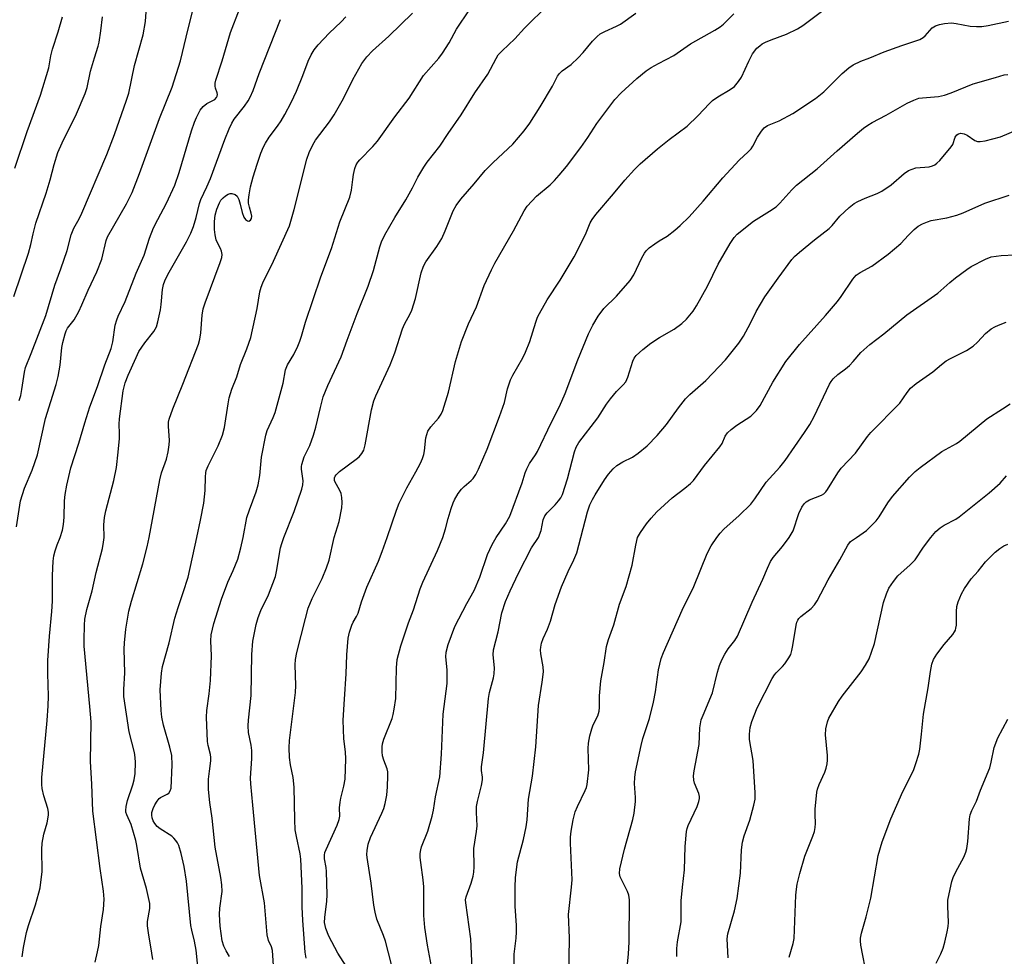
# Model space of a CAD drawing. Units: inches. Extents: x 1225771 to 1231771, y 569454 to 573454.
# Drawn here: x 1228592 to 1228865, y 569883 to 570144 of the extents above; entities that cross this region are included whole.
import ezdxf

# ---------------------------------------------------------------- set-up
doc = ezdxf.new("R2010")
doc.units = ezdxf.units.IN
doc.header["$MEASUREMENT"] = 0
doc.layers.add('Undefined', color=1, linetype='Continuous')

msp = doc.modelspace()

# ---------------------------------------------------------------- linework, layer by layer
at = {"layer": 'Undefined'}
for points, elevation in [([(1228590.67, 570002.94), (1228591.77, 570010.14), (1228592.86, 570013.68), (1228595.03, 570018.65), (1228596.47, 570022.93), (1228598.69, 570033.09), (1228601.63, 570042.56), (1228602.23, 570044.78), (1228602.76, 570047.85), (1228603.21, 570052.85), (1228603.49, 570054.17), (1228604.16, 570056.62), (1228604.43, 570057.41), (1228604.79, 570058.15), (1228606.69, 570060.5), (1228607.97, 570062.8), (1228608.86, 570064.66), (1228610.56, 570068.75), (1228613.01, 570073.87), (1228614.42, 570077.38), (1228615.58, 570082.57), (1228615.92, 570083.56), (1228621.23, 570092.74), (1228622.81, 570095.9), (1228624.84, 570101.2), (1228630.41, 570116.49), (1228633.97, 570125.24), (1228636.22, 570132.56), (1228637.81, 570139.14), (1228640.29, 570148.87)], 554), ([(1228591.35, 570038.06), (1228591.82, 570039.42), (1228592.16, 570041.08), (1228592.83, 570045.92), (1228593.16, 570047.25), (1228594.76, 570051.1), (1228598.78, 570061.66), (1228601.34, 570070.18), (1228603, 570074.66), (1228604.73, 570079.74), (1228605.81, 570084.14), (1228606.61, 570085.97), (1228608.08, 570088.62), (1228608.83, 570090.17), (1228615.79, 570106.51), (1228617.92, 570112.05), (1228621.25, 570121.61), (1228621.87, 570123.59), (1228623.44, 570131.24), (1228625.88, 570139.77), (1228626.53, 570143.47), (1228626.84, 570147.44)], 552), ([(1228602.82, 570000), (1228603.46, 570002.03), (1228603.72, 570003.57), (1228603.89, 570005.57), (1228604.01, 570010.17), (1228604.18, 570011.9), (1228604.67, 570014.53), (1228605.78, 570019.31), (1228608, 570026.16), (1228609.61, 570031.83), (1228611.04, 570036.34), (1228613.18, 570041.93), (1228615.23, 570047.94), (1228616.96, 570052.52), (1228617.42, 570054.4), (1228618.13, 570059.05), (1228618.51, 570060.47), (1228618.94, 570061.56), (1228620.88, 570065.6), (1228623.91, 570073.44), (1228626.18, 570078.53), (1228627.68, 570083.23), (1228628.74, 570086.09), (1228629.92, 570088.4), (1228632.41, 570092.91), (1228634.68, 570097.96), (1228635.92, 570101.52), (1228639.32, 570113.04), (1228640.16, 570115.49), (1228640.7, 570116.81), (1228641.72, 570118.81), (1228642.55, 570119.85), (1228643.56, 570120.69), (1228645.09, 570121.4), (1228645.8, 570121.82), (1228646.28, 570122.35), (1228646.48, 570122.75), (1228646.55, 570123.19), (1228646.49, 570123.66), (1228646.03, 570124.94), (1228645.92, 570125.48), (1228645.92, 570126.32), (1228646.11, 570127.17), (1228647.82, 570132.53), (1228650.21, 570140.45), (1228652.66, 570146.94)], 556), ([(1228665.05, 570000), (1228667.85, 570007.19), (1228670.05, 570013.45), (1228670.28, 570014.57), (1228670.36, 570015.71), (1228669.92, 570018.94), (1228669.9, 570019.71), (1228669.99, 570020.25), (1228670.7, 570022.36), (1228672.28, 570025.56), (1228673.23, 570028.38), (1228673.91, 570030.65), (1228675.17, 570036.14), (1228676, 570039.07), (1228677.25, 570042.26), (1228680.97, 570050.24), (1228682.61, 570054.87), (1228685.41, 570062.29), (1228688.43, 570069.85), (1228689.93, 570074.23), (1228691.71, 570080.84), (1228692.21, 570082.15), (1228693.13, 570084.17), (1228695.92, 570089), (1228699, 570093.9), (1228700.81, 570097.19), (1228702.27, 570100.16), (1228703.94, 570102.93), (1228704.92, 570104.39), (1228708.37, 570108.76), (1228710.69, 570112.31), (1228714.37, 570117.56), (1228718.14, 570123.6), (1228721.81, 570128.81), (1228724.07, 570133.19), (1228724.66, 570134.18), (1228725.71, 570135.34), (1228729.32, 570138.7), (1228731.97, 570141.58), (1228734.22, 570143.84), (1228738.45, 570147.9)], 566), ([(1228709.22, 570000), (1228710.01, 570002.35), (1228710.76, 570005.24), (1228711.59, 570008), (1228712.14, 570009.63), (1228712.49, 570010.42), (1228713.56, 570012.22), (1228714.44, 570013.41), (1228715.21, 570014.17), (1228717.16, 570015.77), (1228717.72, 570016.37), (1228718.45, 570017.5), (1228719.15, 570018.94), (1228721.54, 570024.51), (1228724.99, 570033.61), (1228726.36, 570037.54), (1228727.2, 570041.31), (1228728.07, 570043.83), (1228728.68, 570045.14), (1228731.49, 570049.96), (1228732.29, 570051.53), (1228733.43, 570054.49), (1228735.11, 570059.86), (1228735.63, 570061.2), (1228736.14, 570062.25), (1228738.28, 570066.08), (1228741.85, 570071.54), (1228745.75, 570078.05), (1228748.95, 570084.23), (1228750.28, 570087.45), (1228750.78, 570088.44), (1228751.83, 570089.8), (1228756.75, 570095.54), (1228759.86, 570099.31), (1228762.55, 570102.3), (1228764.18, 570103.92), (1228768.98, 570108.07), (1228772.22, 570110.64), (1228777.2, 570114.34), (1228780.22, 570117.25), (1228783.45, 570120.66), (1228784.29, 570121.46), (1228785.77, 570122.48), (1228789.23, 570124.54), (1228790.35, 570125.43), (1228791.54, 570126.75), (1228792.37, 570127.95), (1228794.34, 570132.48), (1228795.43, 570134.45), (1228796.61, 570136.02), (1228797.4, 570136.75), (1228798.05, 570137.22), (1228799.03, 570137.74), (1228800.58, 570138.39), (1228804.89, 570139.95), (1228807.92, 570141.44), (1228809.38, 570142.39), (1228815.73, 570147.08)], 572), ([(1228589.92, 570066.99), (1228593.98, 570079), (1228594.63, 570081.41), (1228595.24, 570084.43), (1228596, 570087.42), (1228598.91, 570095.71), (1228600.03, 570099.45), (1228601.11, 570103.68), (1228602.12, 570107.02), (1228603.3, 570109.72), (1228607.32, 570117.79), (1228609.74, 570123.49), (1228610.31, 570125.13), (1228611.26, 570129.68), (1228612.33, 570133.38), (1228613.39, 570136.65), (1228613.66, 570137.75), (1228614.14, 570140.84), (1228614.61, 570144.75)], 550), ([(1228590.2, 570102.7), (1228593.65, 570112.92), (1228597.34, 570122.98), (1228599.59, 570130.63), (1228600.22, 570133.91), (1228600.68, 570135.82), (1228602.24, 570140.56), (1228603.4, 570144.81)], 548), ([(1228627.56, 570000), (1228630.48, 570016), (1228631.02, 570017.94), (1228632.4, 570021.76), (1228632.83, 570023.76), (1228633.14, 570025.78), (1228633.24, 570026.95), (1228632.92, 570030.93), (1228632.94, 570032.03), (1228633.08, 570032.85), (1228634.09, 570035.79), (1228636.89, 570042.58), (1228641.24, 570053.75), (1228641.62, 570055.16), (1228641.95, 570056.88), (1228642.25, 570061.79), (1228642.55, 570063.53), (1228643.09, 570065.2), (1228647.31, 570076.47), (1228647.74, 570077.86), (1228647.82, 570078.64), (1228647.71, 570079.61), (1228647.39, 570080.38), (1228646.57, 570081.88), (1228646.22, 570082.74), (1228645.91, 570084.16), (1228645.77, 570085.6), (1228645.76, 570087.89), (1228645.94, 570089.61), (1228646.36, 570091.25), (1228647.08, 570093.03), (1228647.53, 570093.75), (1228648.1, 570094.41), (1228648.78, 570094.98), (1228649.52, 570095.44), (1228650.04, 570095.62), (1228650.53, 570095.64), (1228651.47, 570095.38), (1228652.03, 570094.93), (1228652.5, 570094.01), (1228652.89, 570092.69), (1228653.41, 570090.38), (1228653.91, 570089.05), (1228654.38, 570088.42), (1228654.94, 570088), (1228655.31, 570087.92), (1228655.74, 570088.19), (1228656.01, 570088.72), (1228656.07, 570089.38), (1228655.94, 570090.17), (1228655.42, 570091.83), (1228655.19, 570092.99), (1228655.18, 570093.85), (1228655.36, 570095.27), (1228655.77, 570097.52), (1228656.51, 570100.25), (1228657.6, 570103.83), (1228658.65, 570106.81), (1228659.38, 570108.65), (1228659.89, 570109.65), (1228660.95, 570111.27), (1228663.26, 570114.34), (1228664.25, 570115.82), (1228665.32, 570117.61), (1228667.08, 570120.96), (1228668.57, 570124.12), (1228670.3, 570128.48), (1228671.75, 570132.44), (1228672.62, 570134.17), (1228673.48, 570135.6), (1228674.6, 570136.96), (1228677.58, 570140.23), (1228680.93, 570143.4), (1228682.28, 570144.81)], 560), ([(1228640.77, 570000), (1228641.87, 570004.75), (1228642.78, 570009.54), (1228643.16, 570013.02), (1228643.19, 570016.87), (1228643.29, 570017.96), (1228643.42, 570018.55), (1228643.98, 570019.88), (1228646.73, 570025.44), (1228647.97, 570028.4), (1228648.5, 570030.57), (1228649.49, 570037.17), (1228649.82, 570038.85), (1228650.58, 570041.22), (1228651.97, 570044.67), (1228652.94, 570048.09), (1228654.73, 570052.43), (1228655.84, 570055.57), (1228657.58, 570063.66), (1228658.38, 570068.28), (1228658.69, 570069.61), (1228659.18, 570070.82), (1228662.15, 570076.86), (1228666.6, 570086.66), (1228667.93, 570091.19), (1228671.43, 570105.19), (1228672.07, 570107.05), (1228673.08, 570109.21), (1228673.81, 570110.48), (1228677.76, 570115.59), (1228679.04, 570117.54), (1228681.64, 570122.07), (1228684.25, 570127.31), (1228686.72, 570131.82), (1228688.13, 570133.61), (1228689.64, 570135.3), (1228694.27, 570139.36), (1228700.83, 570145.75)], 562), ([(1228653.67, 570000), (1228654.72, 570005.5), (1228655.46, 570007.66), (1228657.35, 570012.63), (1228657.87, 570014.58), (1228658.36, 570017.17), (1228658.76, 570022.27), (1228659.98, 570028.41), (1228660.41, 570029.75), (1228662.09, 570033.35), (1228662.61, 570034.73), (1228664.82, 570042.88), (1228665.48, 570046.64), (1228666.01, 570047.97), (1228667.76, 570050.89), (1228668.93, 570053.21), (1228669.5, 570054.54), (1228669.96, 570055.94), (1228671.02, 570059.85), (1228675.3, 570072.44), (1228678.25, 570080.38), (1228680.62, 570087.75), (1228683.35, 570094.62), (1228683.87, 570096.57), (1228684.2, 570099.53), (1228684.43, 570100.93), (1228684.8, 570102.57), (1228685.14, 570103.61), (1228685.57, 570104.34), (1228686.13, 570105.01), (1228689.74, 570108.67), (1228691.03, 570110.23), (1228695.91, 570116.92), (1228699.87, 570122.14), (1228703.91, 570128.43), (1228708.09, 570133.31), (1228709.16, 570134.67), (1228710.98, 570137.54), (1228713.06, 570141.31), (1228716.7, 570146.75)], 564), ([(1228679.04, 570000), (1228680.44, 570004.44), (1228681.12, 570008.21), (1228681.27, 570009.67), (1228681.18, 570011.11), (1228680.93, 570012.21), (1228680.52, 570013.18), (1228679.25, 570015.33), (1228679.09, 570015.83), (1228679.12, 570016.51), (1228679.31, 570016.99), (1228679.59, 570017.42), (1228680.51, 570018.33), (1228685.11, 570021.72), (1228685.97, 570022.43), (1228686.7, 570023.29), (1228687.23, 570024.23), (1228687.65, 570025.75), (1228689.43, 570035.44), (1228690.09, 570037.96), (1228690.61, 570039.33), (1228691.7, 570041.79), (1228694.63, 570047.94), (1228695.93, 570051.34), (1228698.07, 570058), (1228698.63, 570059.26), (1228700.18, 570062.2), (1228700.62, 570063.22), (1228701.63, 570066.45), (1228703.21, 570073.6), (1228703.88, 570075.41), (1228704.56, 570076.62), (1228707.6, 570080.94), (1228709, 570083.12), (1228709.93, 570085.22), (1228712.15, 570090.83), (1228712.94, 570092.32), (1228714.29, 570094.05), (1228717.97, 570098.29), (1228721.07, 570102.03), (1228723.25, 570104.26), (1228728.69, 570109.38), (1228731.89, 570113.05), (1228733.42, 570115.23), (1228736.29, 570119.75), (1228739.74, 570125.47), (1228741.18, 570128.27), (1228741.71, 570129.06), (1228742.45, 570129.75), (1228744.92, 570131.54), (1228746.89, 570133.35), (1228748.33, 570134.85), (1228750.92, 570138.05), (1228752.16, 570139.29), (1228753.06, 570140.02), (1228754.33, 570140.72), (1228757.59, 570142.17), (1228758.64, 570142.73), (1228762.92, 570145.81)], 568), ([(1228693.79, 570000), (1228696.36, 570007.59), (1228697.1, 570009.52), (1228699.19, 570013.77), (1228701.77, 570018.22), (1228703.01, 570020.59), (1228703.6, 570021.93), (1228703.96, 570023), (1228704.19, 570024.04), (1228704.54, 570027.66), (1228705.1, 570029.5), (1228705.87, 570030.7), (1228708.06, 570033.12), (1228708.77, 570034.29), (1228709.23, 570035.32), (1228710.81, 570040.42), (1228712.77, 570048.87), (1228714.48, 570054.45), (1228716.42, 570059.35), (1228718.66, 570064.13), (1228720.77, 570070.08), (1228722.79, 570074.43), (1228723.72, 570076.26), (1228728.89, 570085.23), (1228731.9, 570090.86), (1228732.72, 570092.07), (1228735.33, 570094.92), (1228739.1, 570098.08), (1228740.31, 570099.28), (1228741.62, 570100.77), (1228743.62, 570103.17), (1228747.61, 570108.47), (1228749.59, 570111.25), (1228752.13, 570115.12), (1228757.11, 570121.82), (1228758.89, 570123.68), (1228763.2, 570127.58), (1228765.85, 570129.72), (1228767.24, 570130.7), (1228769.23, 570131.83), (1228773.49, 570134.06), (1228778.19, 570137.3), (1228784.91, 570141.09), (1228786.39, 570142.03), (1228787.32, 570142.73), (1228788.18, 570143.53), (1228790.25, 570145.63)], 570), ([(1228614.99, 570000), (1228614.91, 570003.45), (1228615.1, 570005.49), (1228615.53, 570007.41), (1228617.76, 570015.83), (1228618.42, 570019.39), (1228618.95, 570023.73), (1228619.28, 570027.53), (1228619.31, 570028.92), (1228619.17, 570031.47), (1228619.27, 570032.94), (1228620.31, 570040.74), (1228620.83, 570042.95), (1228621.7, 570045.13), (1228623.89, 570050.02), (1228624.71, 570051.65), (1228626.37, 570054.11), (1228628.89, 570057.29), (1228629.58, 570058.55), (1228630, 570059.92), (1228630.7, 570063.31), (1228630.91, 570064.73), (1228631.28, 570068.94), (1228631.56, 570070.34), (1228631.9, 570071.34), (1228632.78, 570073.11), (1228637.94, 570082.19), (1228639.11, 570084.56), (1228639.86, 570086.43), (1228640.66, 570088.94), (1228641.57, 570092.89), (1228641.89, 570093.98), (1228643.61, 570097.51), (1228644.59, 570099.77), (1228648.6, 570110.62), (1228649.79, 570113.64), (1228650.51, 570115.21), (1228651.16, 570116.32), (1228654.06, 570119.97), (1228655.1, 570121.43), (1228655.69, 570122.45), (1228656.46, 570124.33), (1228658.17, 570128.97), (1228664.13, 570144.07)], 558), ([(1228724.1, 570000), (1228726.64, 570003.76), (1228727.9, 570005.94), (1228731.33, 570015.15), (1228732.2, 570017.96), (1228732.61, 570019.03), (1228733.39, 570020.5), (1228735.01, 570022.91), (1228735.59, 570023.9), (1228739.38, 570031.81), (1228741.72, 570036.41), (1228743.25, 570040.01), (1228746.78, 570049.4), (1228749.82, 570056.61), (1228750.94, 570059.05), (1228752.45, 570061.54), (1228754.04, 570063.66), (1228757.55, 570067.09), (1228761.36, 570071.47), (1228762.35, 570073.02), (1228764.6, 570077.7), (1228765.31, 570079), (1228765.81, 570079.72), (1228766.62, 570080.48), (1228768.22, 570081.67), (1228769.39, 570082.47), (1228771.62, 570083.81), (1228773.79, 570085.42), (1228775.28, 570086.7), (1228777.75, 570089.16), (1228781.68, 570093.55), (1228787.11, 570100.02), (1228791.71, 570104.9), (1228794.22, 570107.24), (1228795, 570108.05), (1228795.52, 570108.84), (1228796.8, 570111.34), (1228797.95, 570113.02), (1228798.68, 570113.89), (1228799.58, 570114.56), (1228802.8, 570115.85), (1228806.64, 570117.89), (1228812.91, 570122.1), (1228815.21, 570123.94), (1228820.38, 570129.02), (1228822.2, 570130.56), (1228823.41, 570131.39), (1228825.52, 570132.44), (1228828.08, 570133.35), (1228832.07, 570135.01), (1228836.96, 570136.81), (1228840.87, 570138.08), (1228841.96, 570138.51), (1228842.85, 570139.03), (1228843.46, 570139.52), (1228845.41, 570141.7), (1228846.28, 570142.28), (1228847.38, 570142.64), (1228848.82, 570142.95), (1228850.72, 570143.07), (1228852.06, 570142.94), (1228855.98, 570142.2), (1228857.74, 570142.06), (1228859.21, 570142.05), (1228860.93, 570142.32), (1228866.66, 570143.54)], 574), ([(1228735.82, 570000), (1228736.57, 570001.91), (1228737.2, 570004.9), (1228737.62, 570005.95), (1228738.27, 570006.86), (1228740.47, 570009.04), (1228741.44, 570010.13), (1228742.09, 570011.03), (1228742.54, 570011.93), (1228743.94, 570016.29), (1228745.84, 570023.75), (1228746.36, 570025.12), (1228747.07, 570026.36), (1228752.38, 570033.29), (1228754.82, 570037.04), (1228755.86, 570038.49), (1228757.55, 570040.56), (1228759.45, 570042.41), (1228760.12, 570043.25), (1228760.71, 570044.52), (1228762.14, 570049.03), (1228762.48, 570049.81), (1228762.99, 570050.55), (1228764.86, 570052.29), (1228767.15, 570053.97), (1228769.54, 570055.55), (1228773.57, 570057.92), (1228775.75, 570059.5), (1228777.06, 570060.68), (1228778.9, 570062.89), (1228779.85, 570064.38), (1228782.86, 570069.91), (1228785.81, 570076.02), (1228789.17, 570081.71), (1228790.33, 570083.42), (1228791.11, 570084.29), (1228795.72, 570087.94), (1228800.17, 570090.68), (1228801.97, 570091.96), (1228802.96, 570092.92), (1228806.3, 570096.62), (1228807.66, 570097.96), (1228813.4, 570102.54), (1228818.96, 570107.54), (1228824.58, 570112.42), (1228826.31, 570113.83), (1228827.46, 570114.65), (1228828.7, 570115.41), (1228832.58, 570117.47), (1228838.39, 570120.78), (1228840.27, 570121.64), (1228841.66, 570122.11), (1228842.73, 570122.27), (1228847.17, 570122.64), (1228848.83, 570122.95), (1228850.7, 570123.64), (1228856.82, 570126.18), (1228863.04, 570127.88), (1228865.43, 570128.67), (1228866.48, 570128.75)], 576), ([(1228747.68, 570000), (1228749.52, 570007.14), (1228750.19, 570009.01), (1228750.9, 570010.53), (1228751.61, 570011.8), (1228754.22, 570015.99), (1228755.35, 570017.58), (1228756.63, 570019.07), (1228757.67, 570019.99), (1228759.33, 570021), (1228762.02, 570022.3), (1228763.63, 570023.41), (1228766.08, 570025.5), (1228768.86, 570028.3), (1228771.46, 570031.42), (1228774.79, 570036.06), (1228776.8, 570038.51), (1228777.98, 570039.69), (1228782.38, 570043.65), (1228784.24, 570045.53), (1228787.88, 570049.42), (1228791.57, 570054.05), (1228792.86, 570056), (1228794.82, 570059.61), (1228796.46, 570062.83), (1228798.86, 570066.86), (1228802.54, 570072.1), (1228806.36, 570077.28), (1228807.13, 570078.12), (1228808.48, 570079.3), (1228812.63, 570082.71), (1228816.77, 570085.94), (1228817.53, 570086.73), (1228819.71, 570089.29), (1228822.31, 570091.72), (1228823.68, 570092.85), (1228824.67, 570093.44), (1228826.77, 570094.37), (1228830.07, 570095.6), (1228831.35, 570096.26), (1228833.99, 570098.07), (1228837.63, 570101.18), (1228838.83, 570102), (1228839.83, 570102.43), (1228840.87, 570102.74), (1228844.53, 570103.07), (1228845.49, 570103.32), (1228846.09, 570103.64), (1228846.71, 570104.12), (1228847.48, 570104.86), (1228850.68, 570108.63), (1228851.1, 570109.3), (1228851.78, 570111.32), (1228852.27, 570111.96), (1228852.69, 570112.25), (1228853.36, 570112.38), (1228854.31, 570112.22), (1228855.08, 570111.83), (1228857.29, 570110.36), (1228857.97, 570110.11), (1228858.74, 570110.06), (1228860.14, 570110.32), (1228864.36, 570111.44), (1228869.26, 570113.48)], 578), ([(1228763.45, 570000), (1228764.21, 570001.33), (1228765.95, 570003.72), (1228767.21, 570005.32), (1228768.81, 570007.1), (1228773.02, 570010.96), (1228776.59, 570013.66), (1228778.13, 570014.96), (1228778.94, 570015.77), (1228782.09, 570020.03), (1228786.34, 570025.15), (1228786.94, 570026.11), (1228787.79, 570028.16), (1228788.45, 570029.09), (1228789.5, 570030.02), (1228791.08, 570031.23), (1228794.97, 570033.72), (1228796.52, 570035.24), (1228797.49, 570036.66), (1228801.1, 570043.19), (1228804.66, 570048.94), (1228808.46, 570053.66), (1228815.67, 570061.7), (1228819.04, 570065.63), (1228820.08, 570067.02), (1228823.29, 570071.77), (1228824.27, 570072.9), (1228825.34, 570073.66), (1228828.61, 570075.42), (1228833.13, 570078.77), (1228836.69, 570081.76), (1228838.76, 570084.09), (1228840.39, 570085.65), (1228841.47, 570086.53), (1228842.72, 570087.21), (1228844.04, 570087.75), (1228845.14, 570088.09), (1228849.45, 570088.89), (1228852.22, 570089.61), (1228853.98, 570090.29), (1228860.05, 570092.93), (1228866.8, 570095.18)], 580), ([(1228785.52, 570000), (1228786.42, 570001.19), (1228787.38, 570002.25), (1228791.66, 570006.07), (1228794.97, 570009.27), (1228796.05, 570010.68), (1228799.18, 570015.32), (1228803.04, 570019.56), (1228804.49, 570021.34), (1228809.88, 570029.14), (1228811.31, 570031.35), (1228812.52, 570033.66), (1228816.82, 570042.61), (1228817.24, 570043.35), (1228817.84, 570044.11), (1228819.16, 570045.3), (1228821.28, 570046.9), (1228822.38, 570047.84), (1228823.4, 570048.89), (1228825.54, 570051.39), (1228828.05, 570053.62), (1228831.96, 570056.65), (1228838.31, 570061.85), (1228846.93, 570067.95), (1228850.28, 570070.89), (1228851.92, 570072.17), (1228855.01, 570074.49), (1228856.24, 570075.32), (1228860.19, 570077.35), (1228861.82, 570077.98), (1228864.6, 570078.37), (1228868.37, 570078.54)], 582), ([(1228805.56, 570000), (1228806.15, 570000.87), (1228806.68, 570001.85), (1228808.28, 570006.6), (1228809.15, 570008.41), (1228809.75, 570009.35), (1228810.33, 570009.9), (1228811.25, 570010.46), (1228814.63, 570011.71), (1228815.26, 570012.15), (1228815.81, 570012.68), (1228816.27, 570013.29), (1228819.12, 570017.93), (1228820.09, 570019.29), (1228824.07, 570023.41), (1228827.4, 570028.01), (1228828.3, 570029.13), (1228836.37, 570037.35), (1228838.41, 570040.32), (1228839.34, 570041.46), (1228840.95, 570042.81), (1228845.56, 570046.05), (1228847.95, 570048.1), (1228849.25, 570049.06), (1228850.49, 570049.77), (1228854.92, 570051.96), (1228856.79, 570053.18), (1228858.04, 570054.25), (1228860.22, 570056.74), (1228861.81, 570057.97), (1228862.81, 570058.56), (1228863.85, 570059.03), (1228866, 570059.86)], 584), ([(1228824.34, 570000), (1228827.1, 570001.92), (1228828.16, 570002.91), (1228829.76, 570004.6), (1228830.61, 570005.71), (1228833.04, 570009.6), (1228834.36, 570011.41), (1228839.05, 570016.72), (1228840.66, 570018.36), (1228842.03, 570019.45), (1228848.05, 570023.84), (1228852.18, 570026.15), (1228853.12, 570026.75), (1228860.61, 570033.01), (1228864.96, 570035.72), (1228867.12, 570037.16)], 586), ([(1228845.02, 570000), (1228846.44, 570001.61), (1228847.59, 570002.65), (1228848.75, 570003.36), (1228852, 570005.07), (1228852.94, 570005.69), (1228861.27, 570012.34), (1228864.29, 570015.1), (1228866.11, 570017.08)], 588), ([(1228592.19, 569883.33), (1228592.55, 569885.91), (1228593.46, 569890.12), (1228594, 569892.03), (1228595.88, 569897.76), (1228596.87, 569901.11), (1228597.21, 569902.51), (1228597.75, 569907.03), (1228597.7, 569913.18), (1228597.8, 569914.91), (1228598.2, 569917.45), (1228599.14, 569920.58), (1228599.53, 569922.77), (1228599.54, 569923.57), (1228599.39, 569924.58), (1228598.27, 569928.1), (1228597.77, 569930.14), (1228597.66, 569931.27), (1228597.66, 569933.23), (1228599.21, 569949.07), (1228599.46, 569953.17), (1228599.55, 569955.79), (1228599.37, 569962.09), (1228599.37, 569965.76), (1228599.78, 569972.55), (1228600.49, 569979.38), (1228600.7, 569982.29), (1228600.7, 569989.36), (1228600.88, 569993.41), (1228601.06, 569994.84), (1228601.42, 569996.21), (1228601.98, 569997.95), (1228602.82, 570000)], 556), ([(1228612.56, 569881.82), (1228613.21, 569884.73), (1228613.5, 569886.48), (1228614.12, 569891.75), (1228614.87, 569896.5), (1228614.99, 569899.34), (1228614.88, 569901.61), (1228613.91, 569907.86), (1228611.9, 569923.81), (1228611.61, 569931.32), (1228611.23, 569937.68), (1228611.39, 569948.7), (1228611.08, 569952.99), (1228609.47, 569969.76), (1228609.42, 569971.48), (1228609.52, 569975.58), (1228609.68, 569977.29), (1228610.21, 569979.95), (1228611.67, 569985.16), (1228612.78, 569990.18), (1228614.58, 569996.94), (1228614.89, 569998.64), (1228614.99, 570000)], 558), ([(1228628.56, 569882.61), (1228628.32, 569884.36), (1228627.33, 569889.96), (1228627.09, 569891.97), (1228627.12, 569893.12), (1228627.69, 569896.75), (1228627.69, 569898.13), (1228626.79, 569902.37), (1228625.18, 569907.99), (1228624.16, 569914.29), (1228623.86, 569915.7), (1228622.53, 569920.18), (1228621.33, 569922.84), (1228621.1, 569923.59), (1228621.04, 569924.07), (1228621.15, 569925.16), (1228621.56, 569926.8), (1228623.02, 569931.15), (1228623.39, 569932.56), (1228623.65, 569934.29), (1228623.72, 569937.4), (1228623.65, 569938.79), (1228623.45, 569940.14), (1228621.97, 569945.92), (1228620.53, 569955.74), (1228620.5, 569957.69), (1228620.76, 569962.3), (1228620.56, 569968.92), (1228620.66, 569970.67), (1228621.05, 569974.43), (1228621.87, 569979.51), (1228622.61, 569982.22), (1228625.81, 569992.63), (1228627.02, 569997.37), (1228627.56, 570000)], 560), ([(1228641.19, 569879.74), (1228640.66, 569885.18), (1228640.15, 569887.73), (1228639.4, 569890.74), (1228639.14, 569892.09), (1228637.95, 569904.38), (1228637.28, 569908.43), (1228636.47, 569912.04), (1228635.83, 569914.25), (1228635.44, 569915), (1228634.97, 569915.68), (1228634.43, 569916.32), (1228633.81, 569916.89), (1228630.62, 569918.89), (1228629.75, 569919.61), (1228629.08, 569920.45), (1228628.67, 569921.18), (1228628.37, 569922.01), (1228628.26, 569922.71), (1228628.32, 569923.48), (1228628.64, 569924.57), (1228629.14, 569925.64), (1228629.75, 569926.66), (1228630.3, 569927.33), (1228630.71, 569927.64), (1228632.59, 569928.54), (1228632.99, 569928.82), (1228633.43, 569929.47), (1228633.67, 569930.27), (1228633.97, 569936.77), (1228633.81, 569939.35), (1228633.28, 569941.67), (1228631.55, 569947.74), (1228631.09, 569949.97), (1228630.85, 569951.89), (1228630.61, 569957.58), (1228630.96, 569962.25), (1228631.27, 569964.12), (1228633.11, 569970.64), (1228634.67, 569977.5), (1228635.58, 569980.5), (1228637.03, 569984.62), (1228638.38, 569988.89), (1228640.77, 570000)], 562), ([(1228649.88, 569883.46), (1228648.93, 569884.97), (1228648.29, 569886.28), (1228647.84, 569887.8), (1228647.28, 569891.88), (1228647.12, 569895.07), (1228647.24, 569896.83), (1228647.85, 569901.48), (1228647.8, 569903.39), (1228647.51, 569905.39), (1228645.92, 569913.82), (1228645.09, 569921.93), (1228644.42, 569926.23), (1228644.01, 569929.89), (1228644.06, 569932.72), (1228644.29, 569935), (1228644.71, 569937.89), (1228644.74, 569938.75), (1228644.61, 569939.6), (1228643.95, 569942.1), (1228643.74, 569943.21), (1228643.5, 569950.03), (1228643.62, 569951.86), (1228644.28, 569956.5), (1228644.59, 569960.18), (1228644.85, 569967.04), (1228644.72, 569971.26), (1228644.83, 569972.93), (1228645.55, 569976), (1228647.71, 569982.83), (1228649.41, 569987.53), (1228650.91, 569990.76), (1228652.2, 569993.98), (1228653.06, 569997.1), (1228653.67, 570000)], 564), ([(1228662.25, 569879.56), (1228661.84, 569885.12), (1228661.57, 569886.09), (1228660.77, 569887.88), (1228660.37, 569889.41), (1228659.62, 569898.35), (1228658.27, 569905.93), (1228656.43, 569925.49), (1228655.8, 569931.42), (1228655.76, 569933.04), (1228656.07, 569938.49), (1228656.08, 569940.72), (1228655.91, 569942.2), (1228655.21, 569945.75), (1228655.05, 569947.61), (1228655.16, 569949.18), (1228655.94, 569955.99), (1228656.08, 569967.44), (1228656.42, 569971.14), (1228657.31, 569975.75), (1228657.84, 569977.75), (1228658.64, 569979.67), (1228660.79, 569983.98), (1228662.68, 569989.09), (1228662.99, 569990.53), (1228664.07, 569997.12), (1228664.42, 569998.32), (1228665.05, 570000)], 566), ([(1228671.19, 569882.94), (1228670.96, 569884.64), (1228670.33, 569893.46), (1228670.15, 569897.26), (1228670.07, 569902.43), (1228669.74, 569910.53), (1228669.54, 569911.95), (1228668.51, 569916.8), (1228668.21, 569918.64), (1228668.07, 569921.47), (1228667.88, 569930.48), (1228667.57, 569933.24), (1228666.83, 569936.72), (1228666.6, 569938.77), (1228666.48, 569941.43), (1228666.62, 569943.47), (1228668.26, 569956.83), (1228668.33, 569958.81), (1228668.19, 569964.58), (1228668.29, 569966.01), (1228668.63, 569967.95), (1228671.02, 569977.44), (1228671.81, 569980.29), (1228672.89, 569982.99), (1228675.71, 569988.55), (1228676.93, 569991.52), (1228677.58, 569993.66), (1228679.04, 570000)], 568), ([(1228682.35, 569880.73), (1228680, 569884.38), (1228677.57, 569889.1), (1228676.73, 569891.22), (1228676.5, 569892.02), (1228676.37, 569892.88), (1228676.41, 569894.28), (1228676.97, 569898.82), (1228677.03, 569900.57), (1228676.9, 569907.04), (1228676.77, 569908.18), (1228676.29, 569910.61), (1228676.3, 569911.65), (1228676.45, 569912.36), (1228676.75, 569913.18), (1228679.81, 569919.92), (1228680.44, 569921.56), (1228680.58, 569922.42), (1228680.54, 569924.75), (1228680.67, 569926.34), (1228680.88, 569927.44), (1228681.74, 569930.78), (1228682.04, 569932.76), (1228682.3, 569938.43), (1228682.16, 569940.37), (1228681.73, 569943.94), (1228681.55, 569949.14), (1228681.87, 569955), (1228682.4, 569962.03), (1228682.51, 569967.3), (1228682.9, 569971.92), (1228683.29, 569973.63), (1228683.91, 569975.58), (1228684.26, 569976.37), (1228685.25, 569978.03), (1228685.66, 569978.89), (1228686.65, 569982.1), (1228688.08, 569986.19), (1228691.31, 569993.37), (1228692.39, 569996.11), (1228693.79, 570000)], 570), ([(1228695.82, 569877.95), (1228693.32, 569887.66), (1228692.77, 569889.31), (1228690.88, 569893.82), (1228690.38, 569895.73), (1228690.01, 569897.68), (1228689.34, 569903.8), (1228688.19, 569910.94), (1228688.12, 569911.79), (1228688.16, 569912.92), (1228688.51, 569914.68), (1228689.16, 569916.48), (1228692.28, 569923.3), (1228692.82, 569924.62), (1228693.2, 569925.95), (1228693.64, 569928.29), (1228693.88, 569930.65), (1228693.96, 569933.64), (1228693.91, 569934.82), (1228693.73, 569935.64), (1228692.85, 569937.99), (1228692.49, 569939.27), (1228692.34, 569940.34), (1228692.34, 569941.75), (1228692.47, 569942.58), (1228692.88, 569943.91), (1228695.15, 569949.63), (1228695.47, 569950.77), (1228695.74, 569952.22), (1228696.13, 569955.14), (1228696.33, 569963.73), (1228696.52, 569966.05), (1228697.53, 569969.84), (1228699.66, 569976.2), (1228701.06, 569979.85), (1228702.93, 569985.7), (1228703.72, 569987.54), (1228707.77, 569996.32), (1228709.22, 570000)], 572), ([(1228706.14, 569880.65), (1228704.94, 569886.61), (1228704.21, 569891.5), (1228703.99, 569894.86), (1228703.97, 569902.78), (1228703.78, 569904.71), (1228703.09, 569909.55), (1228702.97, 569910.98), (1228702.97, 569912.09), (1228703.11, 569913.11), (1228703.31, 569913.89), (1228705.1, 569918.32), (1228706.25, 569922.47), (1228706.62, 569924.15), (1228707.24, 569927.87), (1228708.38, 569933.36), (1228708.84, 569939.71), (1228709.32, 569950.79), (1228710.48, 569959.31), (1228710.46, 569963.16), (1228710.06, 569966.73), (1228710.18, 569968.05), (1228710.77, 569970.19), (1228712.59, 569975.25), (1228715.93, 569981.57), (1228717.97, 569985.23), (1228719.52, 569988.96), (1228721.64, 569995.25), (1228722.93, 569997.98), (1228724.1, 570000)], 574), ([(1228717.43, 569880.1), (1228717.02, 569888.31), (1228715.61, 569898.32), (1228715.58, 569899.16), (1228715.73, 569899.98), (1228717.12, 569903.85), (1228717.67, 569905.77), (1228717.89, 569906.87), (1228717.95, 569908.32), (1228717.84, 569913.42), (1228718.65, 569918.17), (1228718.83, 569919.76), (1228718.62, 569923.52), (1228718.66, 569925.12), (1228718.89, 569926.51), (1228719.96, 569930.98), (1228720.25, 569932.52), (1228720.28, 569933.26), (1228720.03, 569935.16), (1228720.03, 569936.19), (1228720.54, 569940.11), (1228721.95, 569955.21), (1228722.26, 569956.86), (1228723.34, 569960.93), (1228723.56, 569962.02), (1228723.61, 569963.73), (1228723.26, 569967.31), (1228723.39, 569968.75), (1228724.64, 569973.73), (1228725.63, 569978.99), (1228726.68, 569982.13), (1228727.96, 569985.14), (1228730.29, 569990.07), (1228733.95, 569997.05), (1228735.82, 570000)], 576)]:
    msp.add_lwpolyline(points, dxfattribs=dict(at, elevation=elevation))
for points in [[(1228729.1, 569879.86, 578), (1228729.11, 569884.03, 578), (1228729.65, 569888.54, 578), (1228729.75, 569890.29, 578), (1228729.72, 569892.07, 578), (1228729.4, 569897.42, 578), (1228729.37, 569902.67, 578), (1228729.49, 569905.36, 578), (1228730, 569909.75, 578), (1228731.73, 569915.99, 578), (1228732.46, 569919.45, 578), (1228732.68, 569921.48, 578), (1228733.09, 569927.14, 578), (1228734.15, 569933.58, 578), (1228735.15, 569941.77, 578), (1228735.89, 569953.2, 578), (1228736.91, 569959.71, 578), (1228737.24, 569962.56, 578), (1228737.18, 569963.97, 578), (1228736.51, 569967.6, 578), (1228736.44, 569968.72, 578), (1228736.5, 569969.47, 578), (1228736.74, 569970.53, 578), (1228737.17, 569971.83, 578), (1228738.37, 569974.51, 578), (1228739.19, 569976.69, 578), (1228740.54, 569981.31, 578), (1228742.28, 569986.2, 578), (1228744.11, 569990.46, 578), (1228745.72, 569993.75, 578), (1228746.5, 569995.67, 578), (1228747.68, 570000, 578)], [(1228744.29, 569877.24, 580), (1228744.45, 569888.57, 580), (1228744.17, 569895.08, 580), (1228745.04, 569902.69, 580), (1228745.19, 569904.77, 580), (1228744.79, 569914.94, 580), (1228744.81, 569916.64, 580), (1228744.92, 569918.28, 580), (1228745.52, 569921.47, 580), (1228746.08, 569923.64, 580), (1228746.71, 569925.17, 580), (1228748.89, 569929.61, 580), (1228749.2, 569930.41, 580), (1228749.39, 569931.25, 580), (1228749.87, 569935.31, 580), (1228749.71, 569941.26, 580), (1228749.77, 569942.74, 580), (1228750.15, 569944.77, 580), (1228750.66, 569946.77, 580), (1228751.08, 569947.83, 580), (1228752.33, 569950.38, 580), (1228752.75, 569951.67, 580), (1228752.87, 569952.7, 580), (1228752.84, 569955.88, 580), (1228753.24, 569960.06, 580), (1228754.11, 569965.2, 580), (1228754.75, 569969.64, 580), (1228755.31, 569971.62, 580), (1228756.79, 569975.71, 580), (1228758.36, 569981.39, 580), (1228760.25, 569986.33, 580), (1228761.89, 569992.22, 580), (1228762.93, 569997.84, 580), (1228763.45, 570000, 580)], [(1228760.04, 569875.5, 582), (1228760.91, 569884.17, 582), (1228761.13, 569887.39, 582), (1228761.15, 569899.16, 582), (1228760.95, 569900.49, 582), (1228760.61, 569901.5, 582), (1228758.58, 569905.55, 582), (1228758.41, 569906.49, 582), (1228758.52, 569907.76, 582), (1228759.78, 569913.29, 582), (1228762.09, 569921.57, 582), (1228762.48, 569923.3, 582), (1228762.85, 569926.53, 582), (1228762.83, 569927.67, 582), (1228762.55, 569931.58, 582), (1228762.63, 569933.2, 582), (1228762.87, 569934.81, 582), (1228764.38, 569942.15, 582), (1228764.92, 569944.06, 582), (1228766.76, 569949.61, 582), (1228767.84, 569954.17, 582), (1228768.43, 569957.04, 582), (1228769.24, 569963.13, 582), (1228770.01, 569966.31, 582), (1228770.63, 569967.97, 582), (1228775.87, 569979.72, 582), (1228779.06, 569986.33, 582), (1228782.77, 569995.5, 582), (1228783.87, 569997.67, 582), (1228785.52, 570000, 582)], [(1228774.39, 569883.4, 584), (1228774.38, 569885.61, 584), (1228774.57, 569887.51, 584), (1228775.51, 569893.03, 584), (1228775.53, 569898.94, 584), (1228775.88, 569902.74, 584), (1228776.46, 569907.57, 584), (1228776.67, 569914.02, 584), (1228777.03, 569918.16, 584), (1228777.23, 569919.01, 584), (1228777.54, 569919.82, 584), (1228779.99, 569925.15, 584), (1228780.48, 569926.55, 584), (1228780.65, 569927.39, 584), (1228780.63, 569927.94, 584), (1228780.43, 569928.75, 584), (1228779.25, 569931.67, 584), (1228779.08, 569932.5, 584), (1228779.02, 569933.63, 584), (1228779.18, 569935.07, 584), (1228780.55, 569942.39, 584), (1228780.77, 569947.04, 584), (1228780.89, 569948.16, 584), (1228781.16, 569949.24, 584), (1228781.63, 569950.57, 584), (1228784.23, 569956.72, 584), (1228785.62, 569962.53, 584), (1228786.23, 569964.36, 584), (1228786.87, 569965.96, 584), (1228787.69, 569967.52, 584), (1228788.6, 569969.03, 584), (1228790.5, 569971.33, 584), (1228791.23, 569972.54, 584), (1228795.32, 569981.95, 584), (1228798.32, 569988.36, 584), (1228799.55, 569991.45, 584), (1228800.38, 569993.26, 584), (1228801.17, 569994.43, 584), (1228803.74, 569997.42, 584), (1228805.56, 570000, 584)], [(1228788.61, 569883.03, 586), (1228788.35, 569888.32, 586), (1228788.51, 569889.75, 586), (1228790.43, 569896.12, 586), (1228791.09, 569899.52, 586), (1228792.02, 569906.63, 586), (1228792.34, 569913.11, 586), (1228792.59, 569915.19, 586), (1228793.04, 569916.96, 586), (1228794.62, 569921.35, 586), (1228795.78, 569925.55, 586), (1228796.11, 569927.22, 586), (1228796.11, 569928.93, 586), (1228795.58, 569937.98, 586), (1228794.55, 569943.82, 586), (1228794.58, 569945.3, 586), (1228794.75, 569947.08, 586), (1228795.19, 569948.77, 586), (1228796.66, 569952.56, 586), (1228800.91, 569960.77, 586), (1228801.52, 569961.76, 586), (1228801.99, 569962.36, 586), (1228803.79, 569964.11, 586), (1228804.35, 569964.78, 586), (1228805.51, 569966.45, 586), (1228806.06, 569967.46, 586), (1228806.38, 569968.53, 586), (1228806.66, 569969.92, 586), (1228807.54, 569975.59, 586), (1228807.76, 569976.41, 586), (1228808, 569976.94, 586), (1228808.3, 569977.42, 586), (1228808.85, 569978.03, 586), (1228811.72, 569980.23, 586), (1228812.69, 569981.2, 586), (1228813.42, 569982.39, 586), (1228816.47, 569988.16, 586), (1228819.69, 569993.72, 586), (1228821.93, 569997.87, 586), (1228822.71, 569998.82, 586), (1228824.34, 570000, 586)], [(1228805.6, 569883.22, 588), (1228806.71, 569887.06, 588), (1228806.97, 569888.47, 588), (1228807.5, 569900.46, 588), (1228807.64, 569902.18, 588), (1228807.85, 569903.51, 588), (1228808.56, 569906.5, 588), (1228809.93, 569911.31, 588), (1228812.2, 569916.86, 588), (1228812.67, 569918.2, 588), (1228812.86, 569919.28, 588), (1228812.94, 569920.37, 588), (1228812.83, 569922.95, 588), (1228812.87, 569924.42, 588), (1228813.31, 569929.13, 588), (1228813.51, 569929.95, 588), (1228813.97, 569931.23, 588), (1228815.54, 569934.68, 588), (1228815.91, 569935.81, 588), (1228816.18, 569936.97, 588), (1228816.27, 569938.05, 588), (1228816.24, 569939.37, 588), (1228815.69, 569945.09, 588), (1228815.84, 569946.76, 588), (1228816.28, 569948.67, 588), (1228816.66, 569949.74, 588), (1228819.33, 569954.38, 588), (1228820.33, 569955.83, 588), (1228825.65, 569962.6, 588), (1228826.87, 569964.48, 588), (1228827.83, 569966.21, 588), (1228828.53, 569968.04, 588), (1228829.3, 569970.45, 588), (1228831.83, 569981.86, 588), (1228832.67, 569984.28, 588), (1228833.35, 569985.84, 588), (1228834.61, 569987.76, 588), (1228835.86, 569989.33, 588), (1228839.25, 569992.33, 588), (1228840.67, 569993.77, 588), (1228842.95, 569997.29, 588), (1228845.02, 570000, 588)], [(1228827.26, 569877.49, 590), (1228825.57, 569886.6, 590), (1228825.44, 569887.74, 590), (1228825.47, 569888.56, 590), (1228825.73, 569889.93, 590), (1228827.04, 569894.44, 590), (1228828.3, 569899.62, 590), (1228830.39, 569911.53, 590), (1228831.49, 569915.32, 590), (1228833.9, 569921.68, 590), (1228837.19, 569929.33, 590), (1228840.15, 569935.18, 590), (1228840.88, 569937.1, 590), (1228841.64, 569939.67, 590), (1228841.95, 569941.12, 590), (1228842.43, 569945.26, 590), (1228842.94, 569950.86, 590), (1228844.25, 569958.19, 590), (1228844.89, 569962.68, 590), (1228845.29, 569964.72, 590), (1228845.8, 569966.06, 590), (1228846.67, 569967.52, 590), (1228848.72, 569970.22, 590), (1228851.11, 569973, 590), (1228851.59, 569973.68, 590), (1228851.83, 569974.18, 590), (1228852, 569974.7, 590), (1228852.12, 569975.56, 590), (1228852.17, 569979.38, 590), (1228852.28, 569980.74, 590), (1228852.63, 569982.1, 590), (1228853.52, 569984.28, 590), (1228854.37, 569985.82, 590), (1228856.25, 569988.43, 590), (1228858.16, 569990.59, 590), (1228860.25, 569993.15, 590), (1228862.91, 569995.9, 590), (1228864.21, 569996.94, 590), (1228865.36, 569997.67, 590), (1228866.42, 569998.14, 590)], [(1228846.49, 569881.61, 592), (1228847.79, 569884.17, 592), (1228848.42, 569885.75, 592), (1228848.91, 569887.41, 592), (1228849.53, 569890.3, 592), (1228849.8, 569891.75, 592), (1228849.89, 569892.89, 592), (1228849.75, 569897.38, 592), (1228849.77, 569899.07, 592), (1228850.08, 569900.83, 592), (1228850.89, 569904.31, 592), (1228851.27, 569905.41, 592), (1228851.99, 569906.99, 592), (1228854.2, 569911.09, 592), (1228854.71, 569912.4, 592), (1228855.03, 569913.47, 592), (1228855.29, 569915.41, 592), (1228855.8, 569921.71, 592), (1228856, 569922.83, 592), (1228856.44, 569923.99, 592), (1228857.74, 569926.62, 592), (1228858.87, 569929.68, 592), (1228861.39, 569935.92, 592), (1228861.81, 569937.48, 592), (1228862.6, 569941.51, 592), (1228863.69, 569944.25, 592), (1228866.48, 569949.42, 592)]]:
    msp.add_polyline3d(points, dxfattribs=at)

doc.saveas('drawing.dxf')
